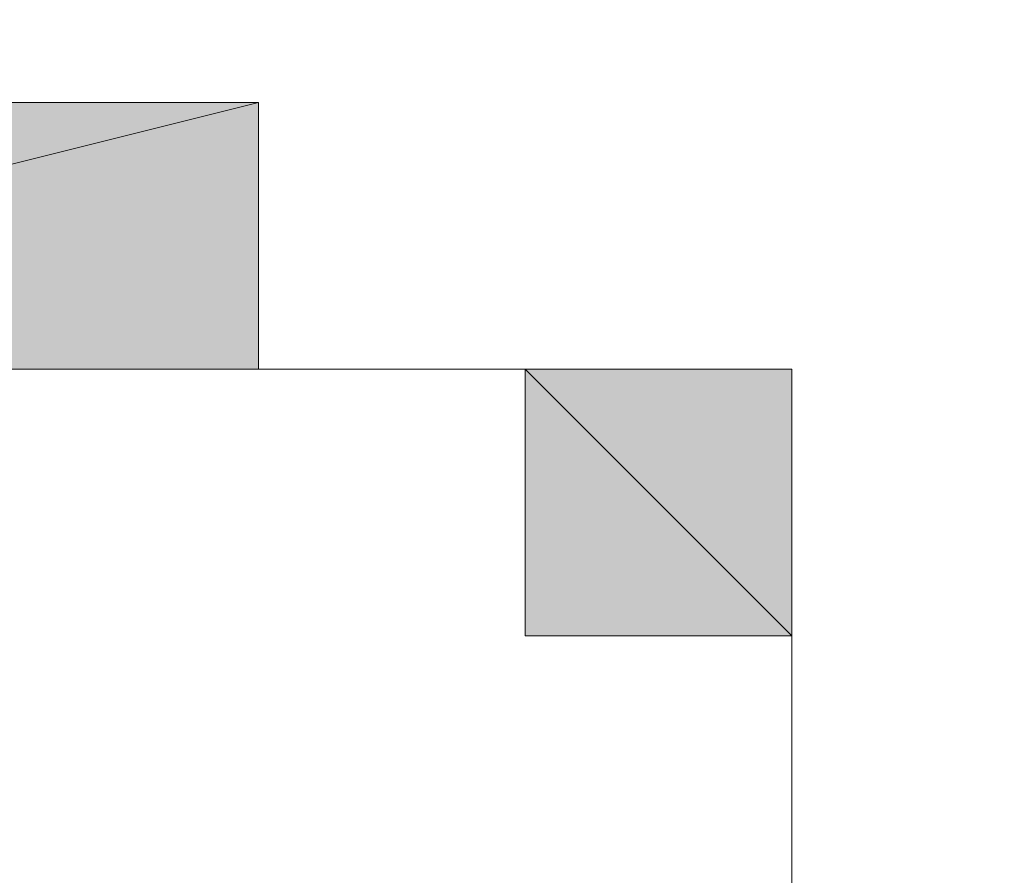
# Model space of a CAD drawing. Units: inches. Extents: x 0 to 40, y -47.8 to 0.
# Drawn here: x 19.7 to 19.8, y -0.2 to -0.2 of the extents above; entities that cross this region are included whole.
import ezdxf

# ---------------------------------------------------------------- set-up
doc = ezdxf.new("R2010")
doc.units = ezdxf.units.IN
doc.header["$MEASUREMENT"] = 0
doc.layers.add('Layer 1', color=7, linetype='Continuous')

# ---------------------------------------------------------------- blocks, each defined once
blk = doc.blocks.new('block 4')
at = {"layer": 'Layer 1', "true_color": 0x010101}
h = blk.add_hatch(color=18, dxfattribs=at)
h.dxf.hatch_style = 2
edge = h.paths.add_edge_path()
edge.add_spline(control_points=[(19.670021, -0.193122), (19.670021, -0.193122), (19.750503, -0.193122), (19.750503, -0.193122), (19.750503, -0.193122), (19.670021, -0.193122), (19.670021, -0.193122)], knot_values=[0, 0, 0, 0, 1, 1, 1, 2, 2, 2, 2], degree=3, periodic=1)
h.paths.add_polyline_path([(19.734407, -0.177029), (19.734407, -0.193122), (19.670021, -0.193122)])
h = blk.add_hatch(color=18, dxfattribs=at)
h.dxf.hatch_style = 2
h.paths.add_polyline_path([(19.670021, -0.193122), (19.734407, -0.177029), (19.670021, -0.177029)])
edge = h.paths.add_edge_path()
edge.add_spline(control_points=[(19.734407, -0.177029), (19.734407, -0.177029), (19.670021, -0.193122), (19.670021, -0.193122), (19.670021, -0.193122), (19.734407, -0.177029), (19.734407, -0.177029)], knot_values=[0, 0, 0, 0, 1, 1, 1, 2, 2, 2, 2], degree=3, periodic=1)
edge = h.paths.add_edge_path()
edge.add_spline(control_points=[(19.734407, -0.177029), (19.734407, -0.177029), (19.734407, -0.177029), (19.734407, -0.177029), (19.734407, -0.177029), (19.670021, -0.193122), (19.670021, -0.193122), (19.670021, -0.193122), (19.734407, -0.177029), (19.734407, -0.177029)], knot_values=[0, 0, 0, 0, 1, 1, 1, 2, 2, 2, 3, 3, 3, 3], degree=3, periodic=1)
h = blk.add_hatch(color=18, dxfattribs=at)
h.dxf.hatch_style = 2
edge = h.paths.add_edge_path()
edge.add_spline(control_points=[(19.750503, -0.193122), (19.750503, -0.193122), (19.670021, -0.193122), (19.670021, -0.193122), (19.670021, -0.193122), (19.750503, -0.193122), (19.750503, -0.193122)], knot_values=[0, 0, 0, 0, 1, 1, 1, 2, 2, 2, 2], degree=3, periodic=1)
edge = h.paths.add_edge_path()
edge.add_spline(control_points=[(19.750503, -0.193122), (19.750503, -0.193122), (19.750503, -0.193122), (19.750503, -0.193122), (19.750503, -0.193122), (19.670021, -0.193122), (19.670021, -0.193122), (19.670021, -0.193122), (19.750503, -0.193122), (19.750503, -0.193122)], knot_values=[0, 0, 0, 0, 1, 1, 1, 2, 2, 2, 3, 3, 3, 3], degree=3, periodic=1)
edge = h.paths.add_edge_path()
edge.add_spline(control_points=[(19.686117, -0.193122), (19.686117, -0.193122), (19.750503, -0.193122), (19.750503, -0.193122), (19.750503, -0.193122), (19.686117, -0.193122), (19.686117, -0.193122)], knot_values=[0, 0, 0, 0, 1, 1, 1, 2, 2, 2, 2], degree=3, periodic=1)
h = blk.add_hatch(color=18, dxfattribs=at)
h.dxf.hatch_style = 2
edge = h.paths.add_edge_path()
edge.add_spline(control_points=[(19.718309, -0.193122), (19.718309, -0.193122), (19.750503, -0.193122), (19.750503, -0.193122), (19.750503, -0.193122), (19.718309, -0.193122), (19.718309, -0.193122)], knot_values=[0, 0, 0, 0, 1, 1, 1, 2, 2, 2, 2], degree=3, periodic=1)
edge = h.paths.add_edge_path()
edge.add_spline(control_points=[(19.750503, -0.193122), (19.750503, -0.193122), (19.718309, -0.193122), (19.718309, -0.193122), (19.718309, -0.193122), (19.750503, -0.193122), (19.750503, -0.193122)], knot_values=[0, 0, 0, 0, 1, 1, 1, 2, 2, 2, 2], degree=3, periodic=1)
edge = h.paths.add_edge_path()
edge.add_spline(control_points=[(19.718309, -0.193122), (19.718309, -0.193122), (19.750503, -0.193122), (19.750503, -0.193122), (19.750503, -0.193122), (19.718309, -0.193122), (19.718309, -0.193122)], knot_values=[0, 0, 0, 0, 1, 1, 1, 2, 2, 2, 2], degree=3, periodic=1)
edge = h.paths.add_edge_path()
edge.add_spline(control_points=[(19.718309, -0.193122), (19.718309, -0.193122), (19.718309, -0.193122), (19.718309, -0.193122), (19.718309, -0.193122), (19.750503, -0.193122), (19.750503, -0.193122), (19.750503, -0.193122), (19.718309, -0.193122), (19.718309, -0.193122)], knot_values=[0, 0, 0, 0, 1, 1, 1, 2, 2, 2, 3, 3, 3, 3], degree=3, periodic=1)
h = blk.add_hatch(color=18, dxfattribs=at)
h.dxf.hatch_style = 2
edge = h.paths.add_edge_path()
edge.add_spline(control_points=[(19.734407, -0.193122), (19.734407, -0.193122), (19.766599, -0.193122), (19.766599, -0.193122), (19.766599, -0.193122), (19.734407, -0.193122), (19.734407, -0.193122)], knot_values=[0, 0, 0, 0, 1, 1, 1, 2, 2, 2, 2], degree=3, periodic=1)
edge = h.paths.add_edge_path()
edge.add_spline(control_points=[(19.734407, -0.193122), (19.734407, -0.193122), (19.734407, -0.193122), (19.734407, -0.193122), (19.734407, -0.193122), (19.766599, -0.193122), (19.766599, -0.193122), (19.766599, -0.193122), (19.734407, -0.193122), (19.734407, -0.193122)], knot_values=[0, 0, 0, 0, 1, 1, 1, 2, 2, 2, 3, 3, 3, 3], degree=3, periodic=1)
edge = h.paths.add_edge_path()
edge.add_spline(control_points=[(19.766599, -0.193122), (19.766599, -0.193122), (19.734407, -0.193122), (19.734407, -0.193122), (19.734407, -0.193122), (19.766599, -0.193122), (19.766599, -0.193122)], knot_values=[0, 0, 0, 0, 1, 1, 1, 2, 2, 2, 2], degree=3, periodic=1)
h = blk.add_hatch(color=18, dxfattribs=at)
h.dxf.hatch_style = 2
edge = h.paths.add_edge_path()
edge.add_spline(control_points=[(19.750503, -0.193122), (19.750503, -0.193122), (19.734407, -0.193122), (19.734407, -0.193122), (19.734407, -0.193122), (19.750503, -0.193122), (19.750503, -0.193122)], knot_values=[0, 0, 0, 0, 1, 1, 1, 2, 2, 2, 2], degree=3, periodic=1)
edge = h.paths.add_edge_path()
edge.add_spline(control_points=[(19.734407, -0.193122), (19.734407, -0.193122), (19.750503, -0.193122), (19.750503, -0.193122), (19.750503, -0.193122), (19.734407, -0.193122), (19.734407, -0.193122)], knot_values=[0, 0, 0, 0, 1, 1, 1, 2, 2, 2, 2], degree=3, periodic=1)
h = blk.add_hatch(color=18, dxfattribs=at)
h.dxf.hatch_style = 2
edge = h.paths.add_edge_path()
edge.add_spline(control_points=[(19.750503, -0.193122), (19.750503, -0.193122), (19.766599, -0.193122), (19.766599, -0.193122), (19.766599, -0.193122), (19.750503, -0.193122), (19.750503, -0.193122)], knot_values=[0, 0, 0, 0, 1, 1, 1, 2, 2, 2, 2], degree=3, periodic=1)
h.paths.add_polyline_path([(19.766599, -0.209215), (19.750503, -0.193122), (19.766599, -0.193122)])
h.paths.add_polyline_path([(19.750503, -0.209215), (19.766599, -0.209215), (19.750503, -0.193122)])
h = blk.add_hatch(color=18, dxfattribs=at)
h.dxf.hatch_style = 2
edge = h.paths.add_edge_path()
edge.add_spline(control_points=[(19.750503, -0.2575), (19.750503, -0.2575), (19.766599, -0.2575), (19.766599, -0.2575), (19.766599, -0.2575), (19.750503, -0.2575), (19.750503, -0.2575)], knot_values=[0, 0, 0, 0, 1, 1, 1, 2, 2, 2, 2], degree=3, periodic=1)
edge = h.paths.add_edge_path()
edge.add_spline(control_points=[(19.766599, -0.2575), (19.766599, -0.2575), (19.750503, -0.2575), (19.750503, -0.2575), (19.750503, -0.2575), (19.766599, -0.2575), (19.766599, -0.2575)], knot_values=[0, 0, 0, 0, 1, 1, 1, 2, 2, 2, 2], degree=3, periodic=1)
h.paths.add_polyline_path([(19.750503, -0.241407), (19.766599, -0.2575), (19.750503, -0.2575)])
h.paths.add_polyline_path([(19.766599, -0.241407), (19.750503, -0.241407), (19.766599, -0.2575)])
edge = h.paths.add_edge_path()
edge.add_spline(control_points=[(19.750503, -0.241407), (19.750503, -0.241407), (19.766599, -0.241407), (19.766599, -0.241407), (19.766599, -0.241407), (19.750503, -0.241407), (19.750503, -0.241407)], knot_values=[0, 0, 0, 0, 1, 1, 1, 2, 2, 2, 2], degree=3, periodic=1)
edge = h.paths.add_edge_path()
edge.add_spline(control_points=[(19.766599, -0.241407), (19.766599, -0.241407), (19.750503, -0.241407), (19.750503, -0.241407), (19.750503, -0.241407), (19.766599, -0.241407), (19.766599, -0.241407)], knot_values=[0, 0, 0, 0, 1, 1, 1, 2, 2, 2, 2], degree=3, periodic=1)
edge = h.paths.add_edge_path()
edge.add_spline(control_points=[(19.750503, -0.241407), (19.750503, -0.241407), (19.766599, -0.241407), (19.766599, -0.241407), (19.766599, -0.241407), (19.750503, -0.241407), (19.750503, -0.241407)], knot_values=[0, 0, 0, 0, 1, 1, 1, 2, 2, 2, 2], degree=3, periodic=1)
edge = h.paths.add_edge_path()
edge.add_spline(control_points=[(19.766599, -0.241407), (19.766599, -0.241407), (19.750503, -0.241407), (19.750503, -0.241407), (19.750503, -0.241407), (19.766599, -0.241407), (19.766599, -0.241407)], knot_values=[0, 0, 0, 0, 1, 1, 1, 2, 2, 2, 2], degree=3, periodic=1)
edge = h.paths.add_edge_path()
edge.add_spline(control_points=[(19.750503, -0.241407), (19.750503, -0.241407), (19.766599, -0.241407), (19.766599, -0.241407), (19.766599, -0.241407), (19.750503, -0.241407), (19.750503, -0.241407)], knot_values=[0, 0, 0, 0, 1, 1, 1, 2, 2, 2, 2], degree=3, periodic=1)
edge = h.paths.add_edge_path()
edge.add_spline(control_points=[(19.766599, -0.241407), (19.766599, -0.241407), (19.750503, -0.241407), (19.750503, -0.241407), (19.750503, -0.241407), (19.766599, -0.241407), (19.766599, -0.241407)], knot_values=[0, 0, 0, 0, 1, 1, 1, 2, 2, 2, 2], degree=3, periodic=1)
edge = h.paths.add_edge_path()
edge.add_spline(control_points=[(19.766599, -0.241407), (19.766599, -0.241407), (19.766599, -0.241407), (19.766599, -0.241407), (19.766599, -0.241407), (19.750503, -0.241407), (19.750503, -0.241407), (19.750503, -0.241407), (19.766599, -0.241407), (19.766599, -0.241407)], knot_values=[0, 0, 0, 0, 1, 1, 1, 2, 2, 2, 3, 3, 3, 3], degree=3, periodic=1)
edge = h.paths.add_edge_path()
edge.add_spline(control_points=[(19.766599, -0.225308), (19.766599, -0.225308), (19.766599, -0.241407), (19.766599, -0.241407), (19.766599, -0.241407), (19.766599, -0.225308), (19.766599, -0.225308)], knot_values=[0, 0, 0, 0, 1, 1, 1, 2, 2, 2, 2], degree=3, periodic=1)
edge = h.paths.add_edge_path()
edge.add_spline(control_points=[(19.766599, -0.225308), (19.766599, -0.225308), (19.766599, -0.225308), (19.766599, -0.225308), (19.766599, -0.225308), (19.766599, -0.241407), (19.766599, -0.241407), (19.766599, -0.241407), (19.766599, -0.225308), (19.766599, -0.225308)], knot_values=[0, 0, 0, 0, 1, 1, 1, 2, 2, 2, 3, 3, 3, 3], degree=3, periodic=1)
edge = h.paths.add_edge_path()
edge.add_spline(control_points=[(19.766599, -0.209215), (19.766599, -0.209215), (19.766599, -0.225308), (19.766599, -0.225308), (19.766599, -0.225308), (19.766599, -0.209215), (19.766599, -0.209215)], knot_values=[0, 0, 0, 0, 1, 1, 1, 2, 2, 2, 2], degree=3, periodic=1)
edge = h.paths.add_edge_path()
edge.add_spline(control_points=[(19.766599, -0.209215), (19.766599, -0.209215), (19.766599, -0.209215), (19.766599, -0.209215), (19.766599, -0.209215), (19.766599, -0.225308), (19.766599, -0.225308), (19.766599, -0.225308), (19.766599, -0.209215), (19.766599, -0.209215)], knot_values=[0, 0, 0, 0, 1, 1, 1, 2, 2, 2, 3, 3, 3, 3], degree=3, periodic=1)
edge = h.paths.add_edge_path()
edge.add_spline(control_points=[(19.750503, -0.209215), (19.750503, -0.209215), (19.766599, -0.209215), (19.766599, -0.209215), (19.766599, -0.209215), (19.750503, -0.209215), (19.750503, -0.209215)], knot_values=[0, 0, 0, 0, 1, 1, 1, 2, 2, 2, 2], degree=3, periodic=1)
edge = h.paths.add_edge_path()
edge.add_spline(control_points=[(19.750503, -0.209215), (19.750503, -0.209215), (19.750503, -0.209215), (19.750503, -0.209215), (19.750503, -0.209215), (19.766599, -0.209215), (19.766599, -0.209215), (19.766599, -0.209215), (19.750503, -0.209215), (19.750503, -0.209215)], knot_values=[0, 0, 0, 0, 1, 1, 1, 2, 2, 2, 3, 3, 3, 3], degree=3, periodic=1)
h = blk.add_hatch(color=18, dxfattribs=at)
h.dxf.hatch_style = 2
edge = h.paths.add_edge_path()
edge.add_spline(control_points=[(19.766599, -0.209215), (19.766599, -0.209215), (19.750503, -0.209215), (19.750503, -0.209215), (19.750503, -0.209215), (19.766599, -0.209215), (19.766599, -0.209215)], knot_values=[0, 0, 0, 0, 1, 1, 1, 2, 2, 2, 2], degree=3, periodic=1)
edge = h.paths.add_edge_path()
edge.add_spline(control_points=[(19.766599, -0.209215), (19.766599, -0.209215), (19.766599, -0.209215), (19.766599, -0.209215), (19.766599, -0.209215), (19.750503, -0.209215), (19.750503, -0.209215), (19.750503, -0.209215), (19.766599, -0.209215), (19.766599, -0.209215)], knot_values=[0, 0, 0, 0, 1, 1, 1, 2, 2, 2, 3, 3, 3, 3], degree=3, periodic=1)
edge = h.paths.add_edge_path()
edge.add_spline(control_points=[(19.750503, -0.209215), (19.750503, -0.209215), (19.766599, -0.209215), (19.766599, -0.209215), (19.766599, -0.209215), (19.750503, -0.209215), (19.750503, -0.209215)], knot_values=[0, 0, 0, 0, 1, 1, 1, 2, 2, 2, 2], degree=3, periodic=1)
edge = h.paths.add_edge_path()
edge.add_spline(control_points=[(19.750503, -0.209215), (19.750503, -0.209215), (19.750503, -0.209215), (19.750503, -0.209215), (19.750503, -0.209215), (19.766599, -0.209215), (19.766599, -0.209215), (19.766599, -0.209215), (19.750503, -0.209215), (19.750503, -0.209215)], knot_values=[0, 0, 0, 0, 1, 1, 1, 2, 2, 2, 3, 3, 3, 3], degree=3, periodic=1)
h = blk.add_hatch(color=18, dxfattribs=at)
h.dxf.hatch_style = 2
edge = h.paths.add_edge_path()
edge.add_spline(control_points=[(19.750503, -0.209215), (19.750503, -0.209215), (19.766599, -0.209215), (19.766599, -0.209215), (19.766599, -0.209215), (19.750503, -0.209215), (19.750503, -0.209215)], knot_values=[0, 0, 0, 0, 1, 1, 1, 2, 2, 2, 2], degree=3, periodic=1)
edge = h.paths.add_edge_path()
edge.add_spline(control_points=[(19.750503, -0.209215), (19.750503, -0.209215), (19.750503, -0.209215), (19.750503, -0.209215), (19.750503, -0.209215), (19.766599, -0.209215), (19.766599, -0.209215), (19.766599, -0.209215), (19.750503, -0.209215), (19.750503, -0.209215)], knot_values=[0, 0, 0, 0, 1, 1, 1, 2, 2, 2, 3, 3, 3, 3], degree=3, periodic=1)
at = {"layer": 'Layer 1', "lineweight": 0}
for points in [[(19.734407, -0.177029), (19.734407, -0.193122), (19.670021, -0.193122), (19.734407, -0.177029)], [(19.734407, -0.177029), (19.670021, -0.177029), (19.718309, -0.177029), (19.734407, -0.177029)], [(19.670021, -0.193122), (19.734407, -0.177029), (19.670021, -0.177029), (19.670021, -0.193122)], [(19.670021, -0.193122), (19.686117, -0.193122), (19.750503, -0.193122), (19.670021, -0.193122)], [(19.734407, -0.193122), (19.670021, -0.193122), (19.750503, -0.193122), (19.734407, -0.193122)], [(19.750503, -0.193122), (19.718309, -0.193122), (19.686117, -0.193122), (19.750503, -0.193122)], [(19.718309, -0.193122), (19.734407, -0.193122), (19.750503, -0.193122), (19.718309, -0.193122)], [(19.766599, -0.193122), (19.750503, -0.193122), (19.734407, -0.193122), (19.766599, -0.193122)], [(19.750503, -0.193122), (19.766599, -0.193122), (19.734407, -0.193122), (19.750503, -0.193122)], [(19.766599, -0.209215), (19.750503, -0.193122), (19.766599, -0.193122), (19.766599, -0.209215)], [(19.750503, -0.209215), (19.766599, -0.209215), (19.750503, -0.193122), (19.750503, -0.209215)], [(19.766599, -0.209215), (19.766599, -0.209215)]]:
    blk.add_lwpolyline(points, dxfattribs=at)
at = {"layer": 'Layer 1', "color": 18, "lineweight": 9, "true_color": 0x010101}
for points in [[(19.734407, -0.177029), (19.734407, -0.193122), (19.670021, -0.193122), (19.734407, -0.177029)], [(19.734407, -0.177029), (19.670021, -0.177029), (19.718309, -0.177029), (19.734407, -0.177029)], [(19.670021, -0.193122), (19.734407, -0.177029), (19.670021, -0.177029), (19.670021, -0.193122)], [(19.670021, -0.193122), (19.686117, -0.193122), (19.750503, -0.193122), (19.670021, -0.193122)], [(19.734407, -0.193122), (19.670021, -0.193122), (19.750503, -0.193122), (19.734407, -0.193122)], [(19.750503, -0.193122), (19.718309, -0.193122), (19.686117, -0.193122), (19.750503, -0.193122)], [(19.718309, -0.193122), (19.734407, -0.193122), (19.750503, -0.193122), (19.718309, -0.193122)], [(19.766599, -0.193122), (19.750503, -0.193122), (19.734407, -0.193122), (19.766599, -0.193122)], [(19.750503, -0.193122), (19.766599, -0.193122), (19.734407, -0.193122), (19.750503, -0.193122)], [(19.766599, -0.209215), (19.750503, -0.193122), (19.766599, -0.193122), (19.766599, -0.209215)], [(19.750503, -0.209215), (19.766599, -0.209215), (19.750503, -0.193122), (19.750503, -0.209215)], [(19.766599, -0.209215), (19.766599, -0.209215)]]:
    blk.add_lwpolyline(points, dxfattribs=at)
at = {"layer": 'Layer 1', "lineweight": 0}
for points, knots in [([(19.734407, -0.177029), (19.734407, -0.177029), (19.670021, -0.193122), (19.670021, -0.193122), (19.670021, -0.193122), (19.734407, -0.177029), (19.734407, -0.177029)], [0, 0, 0, 0, 1, 1, 1, 2, 2, 2, 2]), ([(19.734407, -0.177029), (19.734407, -0.177029), (19.734407, -0.177029), (19.734407, -0.177029), (19.734407, -0.177029), (19.670021, -0.193122), (19.670021, -0.193122), (19.670021, -0.193122), (19.734407, -0.177029), (19.734407, -0.177029)], [0, 0, 0, 0, 1, 1, 1, 2, 2, 2, 3, 3, 3, 3]), ([(19.750503, -0.193122), (19.750503, -0.193122), (19.670021, -0.193122), (19.670021, -0.193122), (19.670021, -0.193122), (19.750503, -0.193122), (19.750503, -0.193122)], [0, 0, 0, 0, 1, 1, 1, 2, 2, 2, 2]), ([(19.750503, -0.193122), (19.750503, -0.193122), (19.750503, -0.193122), (19.750503, -0.193122), (19.750503, -0.193122), (19.670021, -0.193122), (19.670021, -0.193122), (19.670021, -0.193122), (19.750503, -0.193122), (19.750503, -0.193122)], [0, 0, 0, 0, 1, 1, 1, 2, 2, 2, 3, 3, 3, 3]), ([(19.670021, -0.193122), (19.670021, -0.193122), (19.750503, -0.193122), (19.750503, -0.193122), (19.750503, -0.193122), (19.670021, -0.193122), (19.670021, -0.193122)], [0, 0, 0, 0, 1, 1, 1, 2, 2, 2, 2]), ([(19.686117, -0.193122), (19.686117, -0.193122), (19.750503, -0.193122), (19.750503, -0.193122), (19.750503, -0.193122), (19.686117, -0.193122), (19.686117, -0.193122)], [0, 0, 0, 0, 1, 1, 1, 2, 2, 2, 2]), ([(19.718309, -0.193122), (19.718309, -0.193122), (19.750503, -0.193122), (19.750503, -0.193122), (19.750503, -0.193122), (19.718309, -0.193122), (19.718309, -0.193122)], [0, 0, 0, 0, 1, 1, 1, 2, 2, 2, 2]), ([(19.750503, -0.193122), (19.750503, -0.193122), (19.718309, -0.193122), (19.718309, -0.193122), (19.718309, -0.193122), (19.750503, -0.193122), (19.750503, -0.193122)], [0, 0, 0, 0, 1, 1, 1, 2, 2, 2, 2]), ([(19.718309, -0.193122), (19.718309, -0.193122), (19.750503, -0.193122), (19.750503, -0.193122), (19.750503, -0.193122), (19.718309, -0.193122), (19.718309, -0.193122)], [0, 0, 0, 0, 1, 1, 1, 2, 2, 2, 2]), ([(19.718309, -0.193122), (19.718309, -0.193122), (19.718309, -0.193122), (19.718309, -0.193122), (19.718309, -0.193122), (19.750503, -0.193122), (19.750503, -0.193122), (19.750503, -0.193122), (19.718309, -0.193122), (19.718309, -0.193122)], [0, 0, 0, 0, 1, 1, 1, 2, 2, 2, 3, 3, 3, 3]), ([(19.734407, -0.193122), (19.734407, -0.193122), (19.766599, -0.193122), (19.766599, -0.193122), (19.766599, -0.193122), (19.734407, -0.193122), (19.734407, -0.193122)], [0, 0, 0, 0, 1, 1, 1, 2, 2, 2, 2]), ([(19.734407, -0.193122), (19.734407, -0.193122), (19.734407, -0.193122), (19.734407, -0.193122), (19.734407, -0.193122), (19.766599, -0.193122), (19.766599, -0.193122), (19.766599, -0.193122), (19.734407, -0.193122), (19.734407, -0.193122)], [0, 0, 0, 0, 1, 1, 1, 2, 2, 2, 3, 3, 3, 3]), ([(19.766599, -0.193122), (19.766599, -0.193122), (19.734407, -0.193122), (19.734407, -0.193122), (19.734407, -0.193122), (19.766599, -0.193122), (19.766599, -0.193122)], [0, 0, 0, 0, 1, 1, 1, 2, 2, 2, 2]), ([(19.750503, -0.193122), (19.750503, -0.193122), (19.734407, -0.193122), (19.734407, -0.193122), (19.734407, -0.193122), (19.750503, -0.193122), (19.750503, -0.193122)], [0, 0, 0, 0, 1, 1, 1, 2, 2, 2, 2]), ([(19.734407, -0.193122), (19.734407, -0.193122), (19.750503, -0.193122), (19.750503, -0.193122), (19.750503, -0.193122), (19.734407, -0.193122), (19.734407, -0.193122)], [0, 0, 0, 0, 1, 1, 1, 2, 2, 2, 2]), ([(19.750503, -0.193122), (19.750503, -0.193122), (19.766599, -0.193122), (19.766599, -0.193122), (19.766599, -0.193122), (19.750503, -0.193122), (19.750503, -0.193122)], [0, 0, 0, 0, 1, 1, 1, 2, 2, 2, 2]), ([(19.750503, -0.209215), (19.750503, -0.209215), (19.766599, -0.209215), (19.766599, -0.209215), (19.766599, -0.209215), (19.750503, -0.209215), (19.750503, -0.209215)], [0, 0, 0, 0, 1, 1, 1, 2, 2, 2, 2]), ([(19.750503, -0.209215), (19.750503, -0.209215), (19.750503, -0.209215), (19.750503, -0.209215), (19.750503, -0.209215), (19.766599, -0.209215), (19.766599, -0.209215), (19.766599, -0.209215), (19.750503, -0.209215), (19.750503, -0.209215)], [0, 0, 0, 0, 1, 1, 1, 2, 2, 2, 3, 3, 3, 3]), ([(19.766599, -0.209215), (19.766599, -0.209215), (19.750503, -0.209215), (19.750503, -0.209215), (19.750503, -0.209215), (19.766599, -0.209215), (19.766599, -0.209215)], [0, 0, 0, 0, 1, 1, 1, 2, 2, 2, 2]), ([(19.766599, -0.209215), (19.766599, -0.209215), (19.766599, -0.209215), (19.766599, -0.209215), (19.766599, -0.209215), (19.750503, -0.209215), (19.750503, -0.209215), (19.750503, -0.209215), (19.766599, -0.209215), (19.766599, -0.209215)], [0, 0, 0, 0, 1, 1, 1, 2, 2, 2, 3, 3, 3, 3]), ([(19.750503, -0.209215), (19.750503, -0.209215), (19.766599, -0.209215), (19.766599, -0.209215), (19.766599, -0.209215), (19.750503, -0.209215), (19.750503, -0.209215)], [0, 0, 0, 0, 1, 1, 1, 2, 2, 2, 2]), ([(19.750503, -0.209215), (19.750503, -0.209215), (19.750503, -0.209215), (19.750503, -0.209215), (19.750503, -0.209215), (19.766599, -0.209215), (19.766599, -0.209215), (19.766599, -0.209215), (19.750503, -0.209215), (19.750503, -0.209215)], [0, 0, 0, 0, 1, 1, 1, 2, 2, 2, 3, 3, 3, 3]), ([(19.750503, -0.209215), (19.750503, -0.209215), (19.766599, -0.209215), (19.766599, -0.209215), (19.766599, -0.209215), (19.750503, -0.209215), (19.750503, -0.209215)], [0, 0, 0, 0, 1, 1, 1, 2, 2, 2, 2]), ([(19.750503, -0.209215), (19.750503, -0.209215), (19.750503, -0.209215), (19.750503, -0.209215), (19.750503, -0.209215), (19.766599, -0.209215), (19.766599, -0.209215), (19.766599, -0.209215), (19.750503, -0.209215), (19.750503, -0.209215)], [0, 0, 0, 0, 1, 1, 1, 2, 2, 2, 3, 3, 3, 3]), ([(19.766599, -0.209215), (19.766599, -0.209215), (19.766599, -0.225308), (19.766599, -0.225308), (19.766599, -0.225308), (19.766599, -0.209215), (19.766599, -0.209215)], [0, 0, 0, 0, 1, 1, 1, 2, 2, 2, 2]), ([(19.766599, -0.209215), (19.766599, -0.209215), (19.766599, -0.209215), (19.766599, -0.209215), (19.766599, -0.209215), (19.766599, -0.225308), (19.766599, -0.225308), (19.766599, -0.225308), (19.766599, -0.209215), (19.766599, -0.209215)], [0, 0, 0, 0, 1, 1, 1, 2, 2, 2, 3, 3, 3, 3])]:
    blk.add_open_spline(points, degree=3, knots=knots, dxfattribs=at)
at = {"layer": 'Layer 1', "color": 18, "lineweight": 9, "true_color": 0x010101}
for points, knots in [([(19.734407, -0.177029), (19.734407, -0.177029), (19.670021, -0.193122), (19.670021, -0.193122), (19.670021, -0.193122), (19.734407, -0.177029), (19.734407, -0.177029)], [0, 0, 0, 0, 1, 1, 1, 2, 2, 2, 2]), ([(19.734407, -0.177029), (19.734407, -0.177029), (19.734407, -0.177029), (19.734407, -0.177029), (19.734407, -0.177029), (19.670021, -0.193122), (19.670021, -0.193122), (19.670021, -0.193122), (19.734407, -0.177029), (19.734407, -0.177029)], [0, 0, 0, 0, 1, 1, 1, 2, 2, 2, 3, 3, 3, 3]), ([(19.750503, -0.193122), (19.750503, -0.193122), (19.670021, -0.193122), (19.670021, -0.193122), (19.670021, -0.193122), (19.750503, -0.193122), (19.750503, -0.193122)], [0, 0, 0, 0, 1, 1, 1, 2, 2, 2, 2]), ([(19.750503, -0.193122), (19.750503, -0.193122), (19.750503, -0.193122), (19.750503, -0.193122), (19.750503, -0.193122), (19.670021, -0.193122), (19.670021, -0.193122), (19.670021, -0.193122), (19.750503, -0.193122), (19.750503, -0.193122)], [0, 0, 0, 0, 1, 1, 1, 2, 2, 2, 3, 3, 3, 3]), ([(19.670021, -0.193122), (19.670021, -0.193122), (19.750503, -0.193122), (19.750503, -0.193122), (19.750503, -0.193122), (19.670021, -0.193122), (19.670021, -0.193122)], [0, 0, 0, 0, 1, 1, 1, 2, 2, 2, 2]), ([(19.686117, -0.193122), (19.686117, -0.193122), (19.750503, -0.193122), (19.750503, -0.193122), (19.750503, -0.193122), (19.686117, -0.193122), (19.686117, -0.193122)], [0, 0, 0, 0, 1, 1, 1, 2, 2, 2, 2]), ([(19.718309, -0.193122), (19.718309, -0.193122), (19.750503, -0.193122), (19.750503, -0.193122), (19.750503, -0.193122), (19.718309, -0.193122), (19.718309, -0.193122)], [0, 0, 0, 0, 1, 1, 1, 2, 2, 2, 2]), ([(19.750503, -0.193122), (19.750503, -0.193122), (19.718309, -0.193122), (19.718309, -0.193122), (19.718309, -0.193122), (19.750503, -0.193122), (19.750503, -0.193122)], [0, 0, 0, 0, 1, 1, 1, 2, 2, 2, 2]), ([(19.718309, -0.193122), (19.718309, -0.193122), (19.750503, -0.193122), (19.750503, -0.193122), (19.750503, -0.193122), (19.718309, -0.193122), (19.718309, -0.193122)], [0, 0, 0, 0, 1, 1, 1, 2, 2, 2, 2]), ([(19.718309, -0.193122), (19.718309, -0.193122), (19.718309, -0.193122), (19.718309, -0.193122), (19.718309, -0.193122), (19.750503, -0.193122), (19.750503, -0.193122), (19.750503, -0.193122), (19.718309, -0.193122), (19.718309, -0.193122)], [0, 0, 0, 0, 1, 1, 1, 2, 2, 2, 3, 3, 3, 3]), ([(19.734407, -0.193122), (19.734407, -0.193122), (19.766599, -0.193122), (19.766599, -0.193122), (19.766599, -0.193122), (19.734407, -0.193122), (19.734407, -0.193122)], [0, 0, 0, 0, 1, 1, 1, 2, 2, 2, 2]), ([(19.734407, -0.193122), (19.734407, -0.193122), (19.734407, -0.193122), (19.734407, -0.193122), (19.734407, -0.193122), (19.766599, -0.193122), (19.766599, -0.193122), (19.766599, -0.193122), (19.734407, -0.193122), (19.734407, -0.193122)], [0, 0, 0, 0, 1, 1, 1, 2, 2, 2, 3, 3, 3, 3]), ([(19.766599, -0.193122), (19.766599, -0.193122), (19.734407, -0.193122), (19.734407, -0.193122), (19.734407, -0.193122), (19.766599, -0.193122), (19.766599, -0.193122)], [0, 0, 0, 0, 1, 1, 1, 2, 2, 2, 2]), ([(19.750503, -0.193122), (19.750503, -0.193122), (19.734407, -0.193122), (19.734407, -0.193122), (19.734407, -0.193122), (19.750503, -0.193122), (19.750503, -0.193122)], [0, 0, 0, 0, 1, 1, 1, 2, 2, 2, 2]), ([(19.734407, -0.193122), (19.734407, -0.193122), (19.750503, -0.193122), (19.750503, -0.193122), (19.750503, -0.193122), (19.734407, -0.193122), (19.734407, -0.193122)], [0, 0, 0, 0, 1, 1, 1, 2, 2, 2, 2]), ([(19.750503, -0.193122), (19.750503, -0.193122), (19.766599, -0.193122), (19.766599, -0.193122), (19.766599, -0.193122), (19.750503, -0.193122), (19.750503, -0.193122)], [0, 0, 0, 0, 1, 1, 1, 2, 2, 2, 2]), ([(19.750503, -0.209215), (19.750503, -0.209215), (19.766599, -0.209215), (19.766599, -0.209215), (19.766599, -0.209215), (19.750503, -0.209215), (19.750503, -0.209215)], [0, 0, 0, 0, 1, 1, 1, 2, 2, 2, 2]), ([(19.750503, -0.209215), (19.750503, -0.209215), (19.750503, -0.209215), (19.750503, -0.209215), (19.750503, -0.209215), (19.766599, -0.209215), (19.766599, -0.209215), (19.766599, -0.209215), (19.750503, -0.209215), (19.750503, -0.209215)], [0, 0, 0, 0, 1, 1, 1, 2, 2, 2, 3, 3, 3, 3]), ([(19.766599, -0.209215), (19.766599, -0.209215), (19.750503, -0.209215), (19.750503, -0.209215), (19.750503, -0.209215), (19.766599, -0.209215), (19.766599, -0.209215)], [0, 0, 0, 0, 1, 1, 1, 2, 2, 2, 2]), ([(19.766599, -0.209215), (19.766599, -0.209215), (19.766599, -0.209215), (19.766599, -0.209215), (19.766599, -0.209215), (19.750503, -0.209215), (19.750503, -0.209215), (19.750503, -0.209215), (19.766599, -0.209215), (19.766599, -0.209215)], [0, 0, 0, 0, 1, 1, 1, 2, 2, 2, 3, 3, 3, 3]), ([(19.750503, -0.209215), (19.750503, -0.209215), (19.766599, -0.209215), (19.766599, -0.209215), (19.766599, -0.209215), (19.750503, -0.209215), (19.750503, -0.209215)], [0, 0, 0, 0, 1, 1, 1, 2, 2, 2, 2]), ([(19.750503, -0.209215), (19.750503, -0.209215), (19.750503, -0.209215), (19.750503, -0.209215), (19.750503, -0.209215), (19.766599, -0.209215), (19.766599, -0.209215), (19.766599, -0.209215), (19.750503, -0.209215), (19.750503, -0.209215)], [0, 0, 0, 0, 1, 1, 1, 2, 2, 2, 3, 3, 3, 3]), ([(19.750503, -0.209215), (19.750503, -0.209215), (19.766599, -0.209215), (19.766599, -0.209215), (19.766599, -0.209215), (19.750503, -0.209215), (19.750503, -0.209215)], [0, 0, 0, 0, 1, 1, 1, 2, 2, 2, 2]), ([(19.750503, -0.209215), (19.750503, -0.209215), (19.750503, -0.209215), (19.750503, -0.209215), (19.750503, -0.209215), (19.766599, -0.209215), (19.766599, -0.209215), (19.766599, -0.209215), (19.750503, -0.209215), (19.750503, -0.209215)], [0, 0, 0, 0, 1, 1, 1, 2, 2, 2, 3, 3, 3, 3]), ([(19.766599, -0.209215), (19.766599, -0.209215), (19.766599, -0.225308), (19.766599, -0.225308), (19.766599, -0.225308), (19.766599, -0.209215), (19.766599, -0.209215)], [0, 0, 0, 0, 1, 1, 1, 2, 2, 2, 2]), ([(19.766599, -0.209215), (19.766599, -0.209215), (19.766599, -0.209215), (19.766599, -0.209215), (19.766599, -0.209215), (19.766599, -0.225308), (19.766599, -0.225308), (19.766599, -0.225308), (19.766599, -0.209215), (19.766599, -0.209215)], [0, 0, 0, 0, 1, 1, 1, 2, 2, 2, 3, 3, 3, 3])]:
    blk.add_open_spline(points, degree=3, knots=knots, dxfattribs=at)
blk = doc.blocks.new('block 5')
at = {"layer": 'Layer 1', "color": 18, "lineweight": 9, "true_color": 0x010101}
blk.add_open_spline([(21.033576, -0.391308), (21.033576, -0.391308), (18.982517, -0.391308), (18.982517, -0.391308), (18.972026, -0.391308), (18.963521, -0.382803), (18.963521, -0.372312), (18.963521, -0.372312), (18.963521, -0.147654), (18.963521, -0.147654), (18.963521, -0.137162), (18.972026, -0.128658), (18.982517, -0.128658), (18.982517, -0.128658), (21.033576, -0.128658), (21.033576, -0.128658), (21.044067, -0.128658), (21.052572, -0.137162), (21.052572, -0.147654), (21.052572, -0.147654), (21.052572, -0.372312), (21.052572, -0.372312), (21.052572, -0.382803), (21.044067, -0.391308), (21.033576, -0.391308)], degree=3, knots=[0, 0, 0, 0, 1, 1, 1, 2, 2, 2, 3, 3, 3, 4, 4, 4, 5, 5, 5, 6, 6, 6, 7, 7, 7, 8, 8, 8, 8], dxfattribs=at)
blk = doc.blocks.new('block 3')
at = {"layer": 'Layer 1'}
for name in ['block 5', 'block 4']:
    blk.add_blockref(name, (0, 0), dxfattribs=at)
blk = doc.blocks.new('block 2')
at = {"layer": 'Layer 1'}
blk.add_blockref('block 3', (0, 0), dxfattribs=at)

msp = doc.modelspace()

# ---------------------------------------------------------------- block references
at = {"layer": 'Layer 1'}
msp.add_blockref('block 2', (0, 0), dxfattribs=at)

doc.saveas('drawing.dxf')
